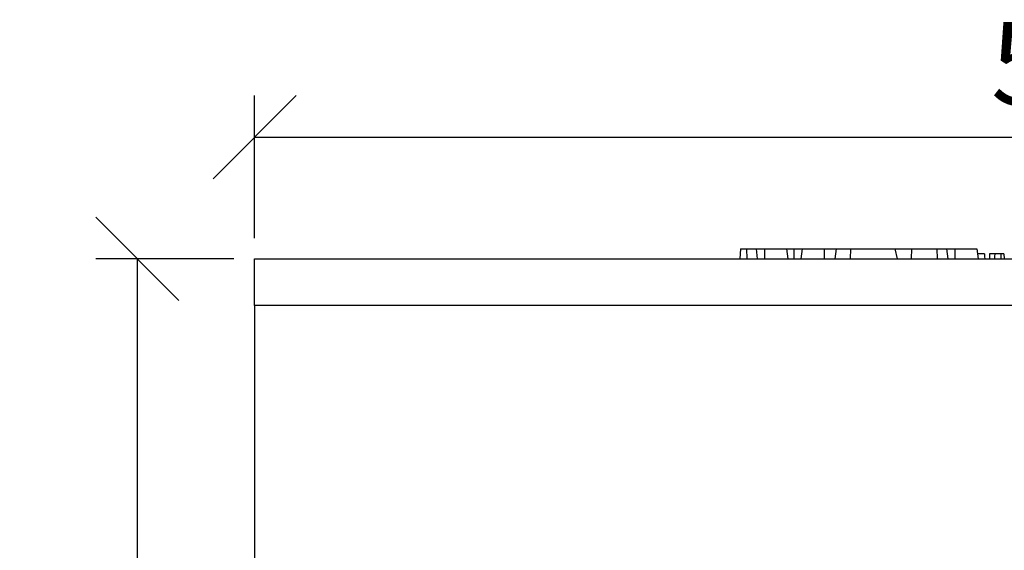
# Model space of a CAD drawing. Extents: x 8177 to 9760, y -1119 to 676.
# Drawn here: x 8659 to 8956, y 141 to 301 of the extents above; entities that cross this region are included whole.
import ezdxf

# ---------------------------------------------------------------- set-up
doc = ezdxf.new("R2010")
doc.units = 0
doc.header["$LTSCALE"] = 5
doc.header["$PDSIZE"] = -1
doc.linetypes.add('SLD-SOLID', pattern=[0])
doc.layers.get('0').update_dxf_attribs({"linetype": 'CONTINUOUS'})
doc.layers.get('DEFPOINTS').update_dxf_attribs({"linetype": 'CONTINUOUS'})
doc.layers.add('ACO_DIM', color=1, linetype='CONTINUOUS')
doc.layers.add('ACO_DRAINAGE', color=7, linetype='SLD-SOLID')
doc.styles.add('ACO', font='trebuc.ttf', dxfattribs={"width": 0.8})
doc.dimstyles.new('ACO', dxfattribs={"dimscale": 10, "dimtxt": 2.5, "dimasz": 2.5, "dimexe": 1.25, "dimexo": 0.625, "dimtad": 1, "dimtxsty": 'ACO', "dimblk": 'OBLIQUE', "dimcen": 2.5, "dimclrd": 256, "dimclre": 256, "dimclrt": 256, "dimazin": 3, "dimtfac": 1, "dimtmove": 0, "dimatfit": 3})

# ---------------------------------------------------------------- blocks, each defined once
blk = doc.blocks.new('ACO_-_T0130_-_FRONT')
at = {"layer": 'ACO_DRAINAGE', "linetype": 'SLD-SOLID'}
for p, q in [((-103.74, 238), (-104, 235)), ((-103.74, 238), (-101.98, 238)), ((-101.98, 238), (-101.87, 235)), ((-101.98, 238), (-99.07, 238)), ((-99.07, 238), (-98.7, 235)), ((-99.07, 238), (-96.58, 238)), ((-96.58, 238), (-96.58, 235)), ((-96.58, 238), (-89.88, 238)), ((-89.88, 238), (-89.5, 235)), ((-89.88, 238), (-87.74, 238)), ((-87.74, 238), (-87.74, 235)), ((-87.74, 238), (-85.24, 238)), ((-85.24, 238), (-85.62, 235)), ((-85.24, 238), (-78.54, 238)), ((-78.54, 238), (-78.54, 235)), ((-78.54, 238), (-74.99, 238)), ((-74.99, 238), (-75.36, 235)), ((-74.99, 238), (-70.67, 238)), ((-70.67, 238), (-70.78, 235)), ((-70.67, 238), (-57.27, 238)), ((-57.27, 238), (-52.28, 238)), ((-57.27, 238), (-56.64, 235)), ((-52.28, 238), (-52.39, 235)), ((-52.28, 238), (-44.7, 238)), ((-44.7, 238), (-44.59, 235)), ((-44.7, 238), (-41.79, 238)), ((-41.79, 238), (-41.42, 235)), ((-41.79, 238), (-39.3, 238)), ((-39.3, 238), (-39.3, 235)), ((-39.3, 238), (-32.6, 238)), ((-32.6, 238), (-32.23, 235)), ((-250, 235), (250, 235)), ((-250, 220.92), (-250, 235)), ((-30.34, 236.5), (-30.32, 236.05)), ((-30.32, 236.05), (-30.3, 235.6)), ((-30.3, 235.6), (-30.28, 235)), ((-28.83, 236.5), (-28.88, 235)), ((-27.34, 236.5), (-28.83, 236.5)), ((-27.28, 235.75), (-27.31, 235)), ((-27.26, 236.5), (-27.28, 235.75)), ((-25.58, 236.5), (-26.09, 236.5)), ((-25.41, 236.5), (-25.46, 235)), ((-24.49, 236.5), (-25.41, 236.5)), ((-24.49, 236.5), (-24.44, 235)), ((250, 220.92), (-250, 220.92)), ((-250, 220.92), (-250, 135))]:
    blk.add_line(p, q, dxfattribs=at)
for points, knots in [([(-30.34, 236.5), (-30.39, 236.5), (-30.48, 236.5), (-31.23, 236.5), (-31.89, 236.5), (-32.34, 236.5), (-32.42, 236.5)], [0, 0, 0, 0, 0.416857, 0.67913, 0.943138, 1, 1, 1, 1]), ([(-25.41, 236.5), (-25.63, 236.5), (-26.02, 236.5), (-26.66, 236.5), (-27.05, 236.5), (-27.26, 236.5)], [0, 0, 0, 0, 0.405405, 0.701293, 1, 1, 1, 1])]:
    blk.add_open_spline(points, degree=3, knots=knots, dxfattribs=at)
blk = doc.blocks.new('_OBLIQUE')
at = {"color": 0, "linetype": 'BYBLOCK'}
blk.add_line((-0.5, -0.5), (0.5, 0.5), dxfattribs=at)
blk = doc.blocks.new('*D34')
at = {"layer": 'ACO_DIM'}
for p, q in [((8730.11, 235.21), (8730.11, 278.09)), ((9230.11, 235.21), (9230.11, 278.09)), ((8730.11, 265.59), (9230.11, 265.59))]:
    blk.add_line(p, q, dxfattribs=at)
at = {"layer": 'DEFPOINTS', "color": 0}
for p in [(9230.11, 265.59), (8730.11, 228.96), (9230.11, 228.96)]:
    blk.add_point(p, dxfattribs=at)
at = {"layer": 'ACO_DIM', "xscale": 25, "yscale": 25, "zscale": 25, "rotation": 180}
blk.add_blockref('_OBLIQUE', (8730.11, 265.59), dxfattribs=at)
at = {"layer": 'ACO_DIM', "xscale": 25, "yscale": 25, "zscale": 25}
blk.add_blockref('_OBLIQUE', (9230.11, 265.59), dxfattribs=at)
at = {"layer": 'ACO_DIM', "insert": (8980.11, 284.56), "char_height": 25, "attachment_point": 5, "style": 'ACO'}
blk.add_mtext('500', dxfattribs=at)
blk = doc.blocks.new('*D35')
at = {"layer": 'ACO_DIM'}
for p, q in [((8723.86, 228.96), (8682.3, 228.96)), ((8694.8, 228.96), (8694.8, -6.04)), ((8723.86, -6.04), (8682.3, -6.04))]:
    blk.add_line(p, q, dxfattribs=at)
at = {"layer": 'DEFPOINTS', "color": 0}
for p in [(8730.11, 228.96), (8694.8, -6.04), (8730.11, -6.04)]:
    blk.add_point(p, dxfattribs=at)
at = {"layer": 'ACO_DIM', "xscale": 25, "yscale": 25, "zscale": 25}
for p, rotation in [((8694.8, 228.96), 90), ((8694.8, -6.04), 270)]:
    blk.add_blockref('_OBLIQUE', p, dxfattribs=dict(at, rotation=rotation))
at = {"layer": 'ACO_DIM', "insert": (8675.83, 111.46), "char_height": 25, "attachment_point": 5, "rotation": 90, "style": 'ACO'}
blk.add_mtext('235', dxfattribs=at)

msp = doc.modelspace()

# ---------------------------------------------------------------- block references
at = {"layer": 'ACO_DRAINAGE'}
msp.add_blockref('ACO_-_T0130_-_FRONT', (8980.109, -6.04), dxfattribs=at)

# ---------------------------------------------------------------- dimensions: what is measured, and where the dimension line sits
at = {"layer": 'ACO_DIM'}
for p2, distance, picture, middle in [((9230.109, 228.96), 36.627, '*D34', (8980.109, 284.556)), ((8730.109, -6.04), -35.305, '*D35', (8675.834, 111.46))]:
    dim = msp.add_aligned_dim(p1=(8730.109, 228.96), p2=p2, distance=distance, dimstyle='ACO', dxfattribs=at)
    dim.commit()
    dim.dimension.update_dxf_attribs({"geometry": picture, "text_midpoint": middle})

doc.saveas('drawing.dxf')
